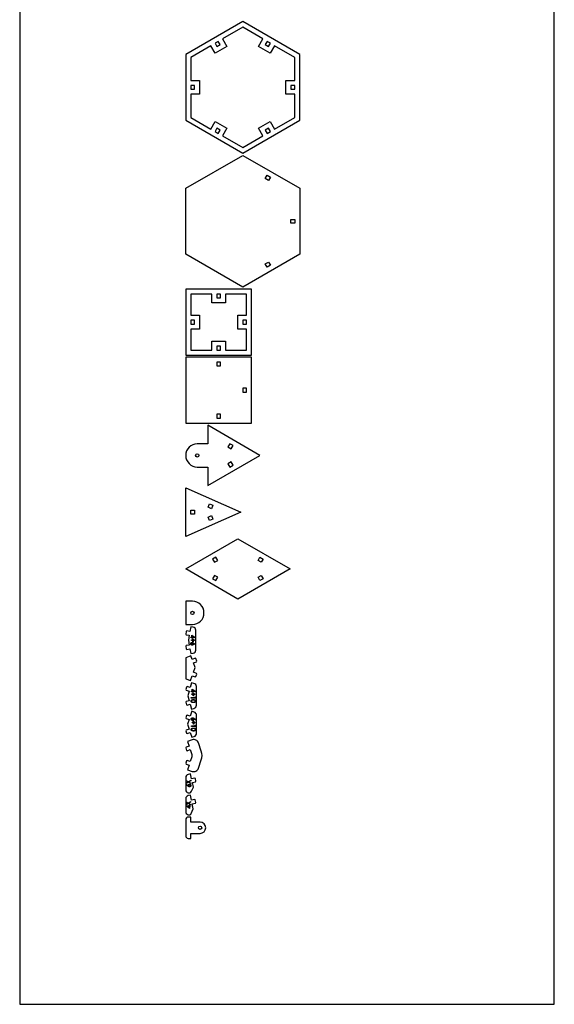
# Model space of a CAD drawing. Units: millimetres. Extents: x 4026 to 15281, y 3865 to 6854.
# Drawn here: x 7218 to 7701, y 4935 to 5825 of the extents above; entities that cross this region are included whole.
import ezdxf

# ---------------------------------------------------------------- set-up
doc = ezdxf.new("R2010")
doc.units = ezdxf.units.MM
doc.header["$LTSCALE"] = 15
doc.header["$MEASUREMENT"] = 0
doc.layers.add('CONST2', color=2, linetype='Continuous')
doc.layers.add('CUT01', color=7, linetype='Continuous')
doc.layers.add('CUT02', color=177, linetype='Continuous', true_color=0x2e3092)

msp = doc.modelspace()

# ---------------------------------------------------------------- linework, layer by layer
at = {"layer": 'CONST2'}
msp.add_lwpolyline([(7700.95, 4934.54), (7700.95, 6751.01), (7217.85, 6751.01), (7217.85, 4934.54)], close=True, dxfattribs=at)
at = {"layer": 'CUT01'}
for points in [[(7419.37, 5703.94), (7470.89, 5733.69), (7470.89, 5793.18), (7419.37, 5822.93), (7367.85, 5793.18), (7367.85, 5733.69)], [(7390.49, 5725.81), (7394.44, 5732.66), (7405.18, 5726.46), (7401.23, 5719.61), (7419.37, 5709.14), (7437.51, 5719.61), (7433.56, 5726.46), (7444.3, 5732.66), (7448.25, 5725.81), (7466.39, 5736.29), (7466.39, 5757.24), (7458.49, 5757.24), (7458.49, 5769.64), (7466.39, 5769.64), (7466.39, 5790.58), (7448.25, 5801.06), (7444.3, 5794.22), (7433.56, 5800.42), (7437.51, 5807.26), (7419.37, 5817.73), (7401.23, 5807.26), (7405.18, 5800.42), (7394.44, 5794.22), (7390.49, 5801.06), (7372.35, 5790.58), (7372.35, 5769.64), (7380.25, 5769.64), (7380.25, 5757.24), (7372.35, 5757.24), (7372.35, 5736.29)], [(7394.39, 5803.31), (7396.09, 5800.36), (7399.03, 5802.06), (7397.33, 5805.01)], [(7441.41, 5805.01), (7439.71, 5802.06), (7442.66, 5800.36), (7444.36, 5803.31)], [(7372.35, 5761.74), (7375.75, 5761.74), (7375.75, 5765.14), (7372.35, 5765.14)], [(7466.39, 5765.14), (7462.99, 5765.14), (7462.99, 5761.74), (7466.39, 5761.74)], [(7397.33, 5721.86), (7399.03, 5724.81), (7396.09, 5726.51), (7394.39, 5723.56)], [(7444.36, 5723.56), (7442.66, 5726.51), (7439.71, 5724.81), (7441.41, 5721.86)], [(7470.89, 5672.2), (7470.89, 5612.71), (7419.37, 5582.96), (7367.85, 5612.71), (7367.85, 5672.2), (7419.37, 5701.94)], [(7442.66, 5679.38), (7439.71, 5681.08), (7441.41, 5684.02), (7444.36, 5682.32)], [(7462.99, 5644.15), (7466.39, 5644.15), (7466.39, 5640.75), (7462.99, 5640.75)], [(7442.66, 5605.52), (7444.36, 5602.58), (7441.41, 5600.88), (7439.71, 5603.82)], [(7427.34, 5521.47), (7427.34, 5580.96), (7367.85, 5580.96), (7367.85, 5521.47)], [(7391.4, 5525.97), (7391.4, 5533.87), (7403.8, 5533.87), (7403.8, 5525.97), (7422.84, 5525.97), (7422.84, 5545.01), (7414.94, 5545.01), (7414.94, 5557.41), (7422.84, 5557.41), (7422.84, 5576.46), (7403.8, 5576.46), (7403.8, 5568.56), (7391.4, 5568.56), (7391.4, 5576.46), (7372.35, 5576.46), (7372.35, 5557.41), (7380.25, 5557.41), (7380.25, 5545.01), (7372.35, 5545.01), (7372.35, 5525.97)], [(7395.9, 5576.46), (7395.9, 5573.06), (7399.3, 5573.06), (7399.3, 5576.46)], [(7372.35, 5549.51), (7375.75, 5549.51), (7375.75, 5552.91), (7372.35, 5552.91)], [(7422.84, 5552.91), (7419.44, 5552.91), (7419.44, 5549.51), (7422.84, 5549.51)], [(7399.3, 5525.97), (7399.3, 5529.37), (7395.9, 5529.37), (7395.9, 5525.97)], [(7367.85, 5519.47), (7367.85, 5459.98), (7427.34, 5459.98), (7427.34, 5519.47)], [(7395.9, 5514.97), (7395.9, 5511.57), (7399.3, 5511.57), (7399.3, 5514.97)], [(7422.84, 5491.42), (7419.44, 5491.42), (7419.44, 5488.02), (7422.84, 5488.02)], [(7399.3, 5464.48), (7399.3, 5467.88), (7395.9, 5467.88), (7395.9, 5464.48)], [(7407.67, 5441.31), (7405.97, 5438.36), (7408.91, 5436.66), (7410.61, 5439.61)], [(7405.97, 5423.1), (7407.67, 5420.16), (7410.61, 5421.86), (7408.91, 5424.8)], [(7367.85, 5357.4), (7367.85, 5401.49), (7417.68, 5379.44)], [(7391.13, 5382.55), (7388.02, 5383.93), (7389.39, 5387.04), (7392.5, 5385.66)], [(7372.35, 5377.74), (7372.35, 5381.14), (7375.75, 5381.14), (7375.75, 5377.74)], [(7392.5, 5373.23), (7389.39, 5371.85), (7388.02, 5374.96), (7391.13, 5376.33)], [(7415.04, 5355.4), (7462.23, 5328.16), (7415.04, 5300.91), (7367.85, 5328.16)], [(7396.87, 5335.79), (7395.17, 5338.73), (7392.22, 5337.03), (7393.92, 5334.09)], [(7437.86, 5337.03), (7436.16, 5334.09), (7433.21, 5335.79), (7434.91, 5338.73)], [(7395.17, 5317.58), (7396.87, 5320.53), (7393.92, 5322.23), (7392.22, 5319.28)], [(7433.21, 5320.53), (7436.16, 5322.23), (7437.86, 5319.28), (7434.91, 5317.58)], [(7373.62, 5246.33), (7372.46, 5249.52), (7367.85, 5247.85), (7367.85, 5228.79), (7372.08, 5227.25), (7373.62, 5231.48), (7376.34, 5230.49), (7376.98, 5230.79), (7377.81, 5233.04), (7377.51, 5233.68), (7374.78, 5234.68), (7376.32, 5238.9), (7374.78, 5243.13), (7377.51, 5244.12), (7377.81, 5244.77), (7376.98, 5247.02), (7376.34, 5247.32)]]:
    msp.add_lwpolyline(points, close=True, dxfattribs=at)
for points in [[(7378.35, 5441.23, 1), (7378.35, 5420.23), (7387.79, 5420.23), (7387.79, 5403.49), (7434.98, 5430.73), (7387.79, 5457.98), (7387.79, 5441.23)], [(7373.89, 5277.91, 1), (7373.89, 5298.91), (7367.85, 5298.91), (7367.85, 5277.91)], [(7374.75, 5251.93, 0.361735), (7376.96, 5254.59), (7376.96, 5272.84, 0.361735), (7374.75, 5275.5), (7372.54, 5275.91), (7371.72, 5271.49), (7368.87, 5272.01), (7368.29, 5271.61), (7367.85, 5269.25), (7368.25, 5268.67), (7371.1, 5268.14), (7370.29, 5263.72), (7371.1, 5259.29), (7368.25, 5258.77), (7367.85, 5258.18), (7368.29, 5255.82), (7368.87, 5255.42), (7371.72, 5255.95), (7372.54, 5251.52)], [(7375.31, 5202.01, 0.335281), (7377.47, 5204.88), (7377.47, 5221.77, 0.335281), (7375.31, 5224.64), (7373.14, 5225.25), (7371.91, 5220.92), (7369.12, 5221.72), (7368.51, 5221.37), (7367.85, 5219.06), (7368.2, 5218.45), (7370.99, 5217.65), (7369.76, 5213.32), (7370.99, 5209), (7368.2, 5208.2), (7367.85, 5207.59), (7368.51, 5205.28), (7369.12, 5204.93), (7371.91, 5205.72), (7373.14, 5201.4)], [(7375.57, 5176.62, 0.321601), (7377.71, 5179.6), (7377.71, 5195.7, 0.321601), (7375.57, 5198.68), (7373.44, 5199.4), (7372, 5195.13), (7369.25, 5196.06), (7368.62, 5195.75), (7367.85, 5193.48), (7368.16, 5192.84), (7370.91, 5191.91), (7369.47, 5187.65), (7370.91, 5183.39), (7368.16, 5182.46), (7367.85, 5181.82), (7368.62, 5179.55), (7369.25, 5179.24), (7372, 5180.17), (7373.44, 5175.9)], [(7379.43, 5170.85, 0.414214), (7373.73, 5173.67), (7369.46, 5172.22), (7370.91, 5167.96), (7368.16, 5167.03), (7367.85, 5166.39), (7368.62, 5164.12), (7369.26, 5163.81), (7372, 5164.74), (7373.45, 5160.48), (7373.45, 5158.29), (7372, 5154.03), (7369.26, 5154.96), (7368.62, 5154.65), (7367.85, 5152.38), (7368.16, 5151.74), (7370.91, 5150.81), (7369.46, 5146.55), (7373.73, 5145.1, 0.414214), (7379.43, 5147.92), (7381.97, 5155.4, 0.165056), (7381.97, 5163.37)], [(7370.05, 5142.4, 0.354505), (7367.85, 5139.68), (7367.85, 5128.31, 0.799318), (7373.1, 5127.13), (7374.82, 5130.73), (7373.89, 5135.13), (7376.72, 5135.73), (7377.11, 5136.33), (7376.61, 5138.67), (7376.02, 5139.06), (7373.18, 5138.46), (7372.25, 5142.86)], [(7372.35, 5084.54), (7372.35, 5089.04), (7380.85, 5089.04, 1), (7380.85, 5099.24), (7372.35, 5099.24), (7372.35, 5103.74), (7370.1, 5103.74, 0.414214), (7367.85, 5101.49), (7367.85, 5086.79, 0.414214), (7370.1, 5084.54)]]:
    msp.add_lwpolyline(points, format="xyb", close=True, dxfattribs=at)
msp.add_lwpolyline([(7370.06, 5123.15, 0.362322), (7367.85, 5120.5), (7367.85, 5108.96, 0.308674), (7369.95, 5105.89, 0.414214), (7372.86, 5107.17), (7374.5, 5111.36), (7373.7, 5115.78), (7376.79, 5116.35), (7376.95, 5116.88), (7376.52, 5119.25), (7376.18, 5119.69), (7373.09, 5119.13), (7372.28, 5123.55), (7370.06, 5123.15)], format="xyb", dxfattribs=at)
for centre in [(7378.35, 5430.73), (7373.89, 5288.41), (7380.85, 5094.14)]:
    msp.add_circle(centre, 1.5, dxfattribs=at)
at = {"layer": 'CUT02'}
for points in [[(7373.39, 5266.39), (7373.39, 5268.29), (7376.55, 5266.08), (7376.55, 5266), (7373.77, 5266), (7373.77, 5265.51), (7373.39, 5265.51), (7373.39, 5266), (7372.47, 5266), (7372.47, 5266.39)], [(7374.27, 5265.05), (7374.64, 5265.05), (7374.64, 5263.87), (7375.82, 5263.87), (7375.82, 5263.5), (7374.64, 5263.49), (7374.64, 5262.31), (7374.27, 5262.31), (7374.27, 5263.49), (7373.1, 5263.49), (7373.1, 5263.87), (7374.27, 5263.87)], [(7373.77, 5267.56), (7373.77, 5266.39), (7375.43, 5266.39)], [(7373.73, 5219.49), (7376.87, 5217.28), (7376.87, 5217.2), (7374.11, 5217.21), (7374.11, 5216.73), (7373.73, 5216.73), (7373.73, 5217.21), (7372.81, 5217.21), (7372.81, 5217.6), (7373.73, 5217.6)], [(7374.98, 5216.24), (7374.98, 5215.07), (7376.14, 5215.07), (7376.14, 5214.7), (7374.98, 5214.7), (7374.97, 5213.52), (7374.61, 5213.52), (7374.61, 5214.7), (7373.44, 5214.7), (7373.44, 5215.07), (7374.61, 5215.07), (7374.61, 5216.24)], [(7374.11, 5218.77), (7374.11, 5217.6), (7375.76, 5217.6)], [(7376.38, 5212.44), (7376.77, 5212.2), (7376.77, 5211.42), (7372.81, 5211.43), (7372.81, 5211.82), (7376.38, 5211.81)], [(7374.75, 5190.57), (7375.12, 5190.57), (7375.12, 5189.39), (7376.3, 5189.39), (7376.3, 5189.02), (7375.13, 5189.02), (7375.13, 5187.83), (7374.76, 5187.83), (7374.75, 5189.02), (7373.58, 5189.02), (7373.58, 5189.39), (7374.75, 5189.39)], [(7376.54, 5186.14), (7376.54, 5186.76), (7376.93, 5186.52), (7376.93, 5185.74), (7372.95, 5185.74), (7372.95, 5186.14)], [(7372.39, 5134.03), (7370.35, 5135.29), (7368.43, 5134.11), (7368.43, 5134.58), (7369.97, 5135.53), (7368.43, 5136.48), (7368.43, 5136.94), (7370.35, 5135.76), (7372.39, 5137.02), (7372.39, 5136.55), (7370.73, 5135.53), (7372.39, 5134.49)], [(7371.41, 5111.64), (7368.25, 5113.87), (7368.25, 5113.95), (7371.03, 5113.95), (7371.03, 5114.43), (7371.41, 5114.43), (7371.41, 5113.95), (7372.34, 5113.95), (7372.34, 5113.55), (7371.41, 5113.55)], [(7370.28, 5116.04), (7368.35, 5114.85), (7368.35, 5115.32), (7369.91, 5116.27), (7368.35, 5117.24), (7368.35, 5117.7), (7370.28, 5116.51), (7372.34, 5117.78), (7372.34, 5117.31), (7370.67, 5116.27), (7372.34, 5115.23), (7372.34, 5114.76)], [(7371.03, 5112.37), (7371.03, 5113.55), (7369.37, 5113.55)]]:
    msp.add_lwpolyline(points, close=True, dxfattribs=at)
for points in [[(7374.74, 5261.2), (7376.55, 5259.99), (7376.33, 5259.67), (7374.7, 5260.74)], [(7375.23, 5193.13), (7377.03, 5191.93), (7376.82, 5191.6), (7375.19, 5192.67)], [(7370.12, 5131.59), (7368.33, 5132.79), (7368.54, 5133.11), (7370.16, 5132.04)]]:
    msp.add_lwpolyline(points, dxfattribs=at)
for points, knots in [([(7372.37, 5260.45), (7372.37, 5260.5), (7372.37, 5260.6), (7372.4, 5260.76), (7372.45, 5260.91), (7372.52, 5261.05), (7372.61, 5261.19), (7372.71, 5261.3), (7372.83, 5261.41), (7372.97, 5261.5), (7373.11, 5261.56), (7373.27, 5261.61), (7373.42, 5261.65), (7373.53, 5261.65), (7373.58, 5261.65)], [0, 0, 0, 0, 0.084267, 0.166654, 0.24881, 0.331984, 0.414892, 0.496781, 0.579279, 0.663615, 0.748531, 0.832019, 0.915075, 1, 1, 1, 1]), ([(7373.59, 5259.2), (7373.54, 5259.2), (7373.43, 5259.21), (7373.27, 5259.24), (7373.11, 5259.29), (7372.97, 5259.36), (7372.84, 5259.45), (7372.72, 5259.55), (7372.62, 5259.67), (7372.53, 5259.81), (7372.46, 5259.96), (7372.41, 5260.12), (7372.37, 5260.28), (7372.37, 5260.39), (7372.37, 5260.45)], [0, 0, 0, 0, 0.086107, 0.169299, 0.251326, 0.332773, 0.41395, 0.495068, 0.576889, 0.661288, 0.746396, 0.830309, 0.914391, 1, 1, 1, 1]), ([(7373.59, 5261.26), (7373.56, 5261.26), (7373.51, 5261.26), (7373.42, 5261.25), (7373.34, 5261.23), (7373.27, 5261.2), (7373.2, 5261.17), (7373.13, 5261.13), (7373.06, 5261.08), (7373, 5261.02), (7372.94, 5260.96), (7372.89, 5260.89), (7372.85, 5260.82), (7372.81, 5260.75), (7372.79, 5260.67), (7372.77, 5260.6), (7372.76, 5260.51), (7372.75, 5260.46), (7372.75, 5260.43)], [0, 0, 0, 0, 0.064662, 0.127419, 0.188803, 0.249623, 0.311103, 0.372653, 0.435422, 0.50033, 0.564952, 0.627984, 0.68944, 0.749994, 0.810677, 0.872323, 0.935057, 1, 1, 1, 1]), ([(7373.58, 5261.65), (7373.63, 5261.65), (7373.71, 5261.65), (7373.84, 5261.63), (7373.97, 5261.6), (7374.1, 5261.55), (7374.25, 5261.49), (7374.4, 5261.41), (7374.57, 5261.32), (7374.68, 5261.24), (7374.74, 5261.2)], [0, 0, 0, 0, 0.097816, 0.199006, 0.304084, 0.414573, 0.53579, 0.673858, 0.8283, 1, 1, 1, 1]), ([(7374.43, 5260.43), (7374.43, 5260.46), (7374.43, 5260.51), (7374.41, 5260.6), (7374.4, 5260.68), (7374.37, 5260.75), (7374.33, 5260.82), (7374.29, 5260.89), (7374.24, 5260.96), (7374.18, 5261.02), (7374.12, 5261.08), (7374.06, 5261.13), (7373.99, 5261.17), (7373.91, 5261.21), (7373.84, 5261.23), (7373.76, 5261.25), (7373.67, 5261.26), (7373.62, 5261.26), (7373.59, 5261.26)], [0, 0, 0, 0, 0.06458, 0.127258, 0.188564, 0.249307, 0.310477, 0.371948, 0.434523, 0.499349, 0.56389, 0.626842, 0.68822, 0.74928, 0.810121, 0.871981, 0.935139, 1, 1, 1, 1]), ([(7374.7, 5260.74), (7374.72, 5260.71), (7374.74, 5260.64), (7374.76, 5260.53), (7374.77, 5260.43), (7374.78, 5260.37), (7374.78, 5260.34)], [0, 0, 0, 0, 0.267835, 0.523714, 0.767087, 1, 1, 1, 1]), ([(7372.75, 5260.43), (7372.75, 5260.4), (7372.76, 5260.34), (7372.77, 5260.26), (7372.79, 5260.18), (7372.81, 5260.11), (7372.85, 5260.04), (7372.89, 5259.97), (7372.94, 5259.9), (7373, 5259.84), (7373.06, 5259.78), (7373.13, 5259.73), (7373.2, 5259.69), (7373.27, 5259.65), (7373.35, 5259.63), (7373.42, 5259.61), (7373.51, 5259.6), (7373.56, 5259.59), (7373.59, 5259.59)], [0, 0, 0, 0, 0.064637, 0.127371, 0.188731, 0.250066, 0.310726, 0.372424, 0.435054, 0.499938, 0.564535, 0.627543, 0.688975, 0.75009, 0.810749, 0.872372, 0.935082, 1, 1, 1, 1]), ([(7373.59, 5259.59), (7373.62, 5259.59), (7373.68, 5259.6), (7373.76, 5259.61), (7373.84, 5259.63), (7373.91, 5259.65), (7373.99, 5259.69), (7374.06, 5259.73), (7374.12, 5259.78), (7374.18, 5259.84), (7374.24, 5259.9), (7374.29, 5259.97), (7374.33, 5260.04), (7374.37, 5260.11), (7374.4, 5260.18), (7374.42, 5260.26), (7374.43, 5260.35), (7374.43, 5260.4), (7374.43, 5260.43)], [0, 0, 0, 0, 0.064958, 0.128052, 0.189809, 0.250791, 0.311909, 0.373501, 0.436023, 0.500796, 0.565282, 0.628182, 0.689509, 0.750519, 0.811074, 0.872591, 0.935193, 1, 1, 1, 1]), ([(7374.78, 5260.34), (7374.78, 5260.3), (7374.77, 5260.22), (7374.76, 5260.11), (7374.73, 5260), (7374.69, 5259.9), (7374.65, 5259.8), (7374.59, 5259.7), (7374.52, 5259.62), (7374.44, 5259.53), (7374.35, 5259.45), (7374.26, 5259.39), (7374.16, 5259.33), (7374.05, 5259.28), (7373.95, 5259.25), (7373.83, 5259.22), (7373.71, 5259.21), (7373.63, 5259.2), (7373.59, 5259.2)], [0, 0, 0, 0, 0.063608, 0.1252, 0.185866, 0.245519, 0.305379, 0.365986, 0.427583, 0.491669, 0.555689, 0.618524, 0.680284, 0.742001, 0.804277, 0.86759, 0.93266, 1, 1, 1, 1]), ([(7372.71, 5208.64), (7372.71, 5208.67), (7372.72, 5208.73), (7372.73, 5208.83), (7372.74, 5208.92), (7372.77, 5209), (7372.8, 5209.09), (7372.84, 5209.17), (7372.88, 5209.25), (7372.93, 5209.33), (7372.99, 5209.4), (7373.05, 5209.47), (7373.13, 5209.53), (7373.2, 5209.6), (7373.29, 5209.65), (7373.38, 5209.71), (7373.48, 5209.76), (7373.58, 5209.8), (7373.7, 5209.84), (7373.82, 5209.87), (7373.96, 5209.9), (7374.1, 5209.93), (7374.26, 5209.95), (7374.43, 5209.96), (7374.61, 5209.97), (7374.73, 5209.97), (7374.79, 5209.97)], [0, 0, 0, 0, 0.033911, 0.067053, 0.099804, 0.132135, 0.164533, 0.196884, 0.229762, 0.262961, 0.296838, 0.331206, 0.366073, 0.401943, 0.438717, 0.476839, 0.516198, 0.55729, 0.600632, 0.64713, 0.696947, 0.750097, 0.807224, 0.867629, 0.931703, 1, 1, 1, 1]), ([(7374.79, 5207.27), (7374.73, 5207.27), (7374.61, 5207.27), (7374.44, 5207.28), (7374.28, 5207.29), (7374.12, 5207.31), (7373.98, 5207.34), (7373.84, 5207.37), (7373.72, 5207.4), (7373.6, 5207.45), (7373.5, 5207.49), (7373.4, 5207.54), (7373.3, 5207.6), (7373.22, 5207.66), (7373.14, 5207.72), (7373.06, 5207.79), (7373, 5207.86), (7372.94, 5207.94), (7372.88, 5208.02), (7372.84, 5208.1), (7372.8, 5208.19), (7372.77, 5208.27), (7372.74, 5208.36), (7372.73, 5208.45), (7372.72, 5208.55), (7372.71, 5208.61), (7372.71, 5208.64)], [0, 0, 0, 0, 0.064832, 0.12657, 0.185075, 0.240251, 0.292397, 0.341649, 0.387946, 0.431862, 0.473738, 0.514019, 0.552853, 0.590316, 0.627122, 0.662681, 0.697845, 0.732558, 0.766751, 0.80034, 0.833477, 0.866419, 0.899391, 0.932233, 0.965785, 1, 1, 1, 1]), ([(7374.78, 5209.59), (7374.73, 5209.59), (7374.62, 5209.59), (7374.47, 5209.59), (7374.33, 5209.58), (7374.2, 5209.57), (7374.08, 5209.55), (7373.96, 5209.53), (7373.86, 5209.51), (7373.77, 5209.48), (7373.69, 5209.45), (7373.61, 5209.41), (7373.54, 5209.37), (7373.47, 5209.33), (7373.41, 5209.28), (7373.35, 5209.23), (7373.29, 5209.18), (7373.23, 5209.11), (7373.17, 5209.01), (7373.11, 5208.88), (7373.08, 5208.76), (7373.07, 5208.67), (7373.07, 5208.63)], [0, 0, 0, 0, 0.074108, 0.143301, 0.207634, 0.268175, 0.323998, 0.375209, 0.422424, 0.465794, 0.50642, 0.545263, 0.58286, 0.619112, 0.654486, 0.6892, 0.723136, 0.75657, 0.82094, 0.882147, 0.941096, 1, 1, 1, 1]), ([(7373.07, 5208.63), (7373.07, 5208.58), (7373.08, 5208.5), (7373.11, 5208.37), (7373.17, 5208.25), (7373.23, 5208.15), (7373.29, 5208.08), (7373.34, 5208.03), (7373.4, 5207.98), (7373.46, 5207.93), (7373.53, 5207.89), (7373.6, 5207.85), (7373.68, 5207.82), (7373.74, 5207.8), (7373.76, 5207.79)], [0, 0, 0, 0, 0.111263, 0.222645, 0.336275, 0.456199, 0.518201, 0.580655, 0.644894, 0.71059, 0.779185, 0.849631, 0.922921, 1, 1, 1, 1]), ([(7373.76, 5207.79), (7373.8, 5207.78), (7373.87, 5207.75), (7373.99, 5207.72), (7374.11, 5207.7), (7374.23, 5207.68), (7374.36, 5207.66), (7374.5, 5207.65), (7374.64, 5207.64), (7374.73, 5207.64), (7374.78, 5207.64)], [0, 0, 0, 0, 0.110241, 0.224046, 0.341727, 0.464127, 0.590897, 0.722304, 0.858429, 1, 1, 1, 1]), ([(7376.49, 5208.63), (7376.49, 5208.67), (7376.49, 5208.76), (7376.45, 5208.88), (7376.39, 5209.01), (7376.32, 5209.12), (7376.22, 5209.23), (7376.1, 5209.33), (7375.96, 5209.41), (7375.82, 5209.47), (7375.7, 5209.5), (7375.6, 5209.53), (7375.49, 5209.55), (7375.37, 5209.57), (7375.24, 5209.58), (7375.09, 5209.59), (7374.94, 5209.59), (7374.84, 5209.59), (7374.78, 5209.59)], [0, 0, 0, 0, 0.059297, 0.118685, 0.179481, 0.243425, 0.310083, 0.379781, 0.453283, 0.532714, 0.57604, 0.623483, 0.675096, 0.731052, 0.791447, 0.856355, 0.925893, 1, 1, 1, 1]), ([(7374.78, 5207.64), (7374.83, 5207.64), (7374.92, 5207.64), (7375.06, 5207.65), (7375.2, 5207.66), (7375.32, 5207.67), (7375.44, 5207.69), (7375.55, 5207.71), (7375.66, 5207.74), (7375.76, 5207.77), (7375.85, 5207.8), (7375.94, 5207.84), (7376.01, 5207.88), (7376.09, 5207.92), (7376.15, 5207.97), (7376.21, 5208.02), (7376.27, 5208.08), (7376.33, 5208.15), (7376.4, 5208.25), (7376.45, 5208.37), (7376.49, 5208.5), (7376.49, 5208.58), (7376.49, 5208.63)], [0, 0, 0, 0, 0.066318, 0.12985, 0.190165, 0.247716, 0.302536, 0.354584, 0.403965, 0.450803, 0.495594, 0.53797, 0.578626, 0.617497, 0.654343, 0.690135, 0.724386, 0.758095, 0.822476, 0.883199, 0.941873, 1, 1, 1, 1]), ([(7374.79, 5209.97), (7374.85, 5209.97), (7374.98, 5209.97), (7375.16, 5209.96), (7375.32, 5209.95), (7375.48, 5209.93), (7375.63, 5209.9), (7375.76, 5209.87), (7375.89, 5209.84), (7376, 5209.8), (7376.1, 5209.76), (7376.2, 5209.71), (7376.29, 5209.66), (7376.38, 5209.6), (7376.45, 5209.54), (7376.53, 5209.47), (7376.59, 5209.4), (7376.65, 5209.33), (7376.7, 5209.25), (7376.75, 5209.17), (7376.78, 5209.09), (7376.82, 5209), (7376.84, 5208.91), (7376.86, 5208.82), (7376.87, 5208.73), (7376.87, 5208.67), (7376.87, 5208.64)], [0, 0, 0, 0, 0.068556, 0.132999, 0.193764, 0.250747, 0.30384, 0.353576, 0.399667, 0.442753, 0.483263, 0.52239, 0.560306, 0.596922, 0.632504, 0.667448, 0.701983, 0.736067, 0.769607, 0.802808, 0.835318, 0.867843, 0.900391, 0.933066, 0.966196, 1, 1, 1, 1]), ([(7376.87, 5208.64), (7376.87, 5208.61), (7376.87, 5208.54), (7376.86, 5208.45), (7376.84, 5208.36), (7376.81, 5208.27), (7376.78, 5208.19), (7376.74, 5208.1), (7376.7, 5208.02), (7376.65, 5207.94), (7376.59, 5207.86), (7376.52, 5207.79), (7376.45, 5207.73), (7376.37, 5207.66), (7376.28, 5207.6), (7376.19, 5207.55), (7376.09, 5207.49), (7375.98, 5207.45), (7375.86, 5207.4), (7375.74, 5207.37), (7375.6, 5207.34), (7375.46, 5207.31), (7375.3, 5207.29), (7375.14, 5207.28), (7374.97, 5207.27), (7374.85, 5207.27), (7374.79, 5207.27)], [0, 0, 0, 0, 0.034248, 0.067513, 0.100389, 0.1333, 0.165977, 0.198943, 0.232299, 0.266121, 0.300615, 0.335305, 0.371046, 0.407469, 0.445049, 0.483955, 0.52439, 0.566459, 0.610445, 0.657248, 0.70667, 0.759104, 0.814429, 0.872984, 0.934919, 1, 1, 1, 1]), ([(7372.85, 5192.38), (7372.85, 5192.43), (7372.86, 5192.54), (7372.89, 5192.69), (7372.94, 5192.84), (7373.01, 5192.99), (7373.09, 5193.12), (7373.2, 5193.24), (7373.32, 5193.34), (7373.45, 5193.43), (7373.6, 5193.5), (7373.75, 5193.55), (7373.91, 5193.58), (7374.01, 5193.58), (7374.07, 5193.59)], [0, 0, 0, 0, 0.084196, 0.167004, 0.24901, 0.332383, 0.415569, 0.497305, 0.579724, 0.663962, 0.748492, 0.832227, 0.9152, 1, 1, 1, 1]), ([(7374.08, 5191.13), (7374.02, 5191.14), (7373.91, 5191.14), (7373.75, 5191.17), (7373.6, 5191.22), (7373.45, 5191.29), (7373.32, 5191.38), (7373.2, 5191.48), (7373.1, 5191.61), (7373.01, 5191.75), (7372.94, 5191.89), (7372.89, 5192.05), (7372.86, 5192.21), (7372.85, 5192.32), (7372.85, 5192.38)], [0, 0, 0, 0, 0.086284, 0.169517, 0.251547, 0.333035, 0.41422, 0.494936, 0.576844, 0.661497, 0.746438, 0.830384, 0.914347, 1, 1, 1, 1]), ([(7374.07, 5193.2), (7374.04, 5193.2), (7373.99, 5193.2), (7373.91, 5193.18), (7373.83, 5193.16), (7373.75, 5193.14), (7373.68, 5193.1), (7373.61, 5193.06), (7373.54, 5193.01), (7373.48, 5192.95), (7373.42, 5192.89), (7373.37, 5192.82), (7373.33, 5192.76), (7373.3, 5192.68), (7373.27, 5192.61), (7373.25, 5192.53), (7373.24, 5192.45), (7373.24, 5192.39), (7373.24, 5192.36)], [0, 0, 0, 0, 0.064414, 0.127853, 0.189402, 0.249903, 0.311077, 0.372552, 0.435023, 0.499928, 0.564822, 0.627551, 0.68892, 0.7502, 0.811141, 0.872373, 0.935129, 1, 1, 1, 1]), ([(7373.24, 5192.36), (7373.24, 5192.33), (7373.24, 5192.28), (7373.25, 5192.2), (7373.27, 5192.12), (7373.3, 5192.04), (7373.33, 5191.97), (7373.37, 5191.9), (7373.42, 5191.83), (7373.48, 5191.77), (7373.54, 5191.71), (7373.61, 5191.66), (7373.68, 5191.62), (7373.75, 5191.59), (7373.83, 5191.56), (7373.91, 5191.54), (7373.99, 5191.53), (7374.05, 5191.53), (7374.07, 5191.53)], [0, 0, 0, 0, 0.064432, 0.127722, 0.188722, 0.250062, 0.310411, 0.372375, 0.434864, 0.499787, 0.564699, 0.627446, 0.688832, 0.75013, 0.811088, 0.872337, 0.935111, 1, 1, 1, 1]), ([(7374.07, 5193.59), (7374.11, 5193.58), (7374.19, 5193.58), (7374.32, 5193.56), (7374.45, 5193.53), (7374.58, 5193.49), (7374.73, 5193.43), (7374.88, 5193.35), (7375.05, 5193.25), (7375.17, 5193.17), (7375.23, 5193.13)], [0, 0, 0, 0, 0.097984, 0.198794, 0.304527, 0.414709, 0.536045, 0.673985, 0.828101, 1, 1, 1, 1]), ([(7374.91, 5192.36), (7374.91, 5192.39), (7374.91, 5192.45), (7374.9, 5192.53), (7374.88, 5192.61), (7374.85, 5192.68), (7374.82, 5192.76), (7374.77, 5192.83), (7374.72, 5192.89), (7374.67, 5192.95), (7374.6, 5193.01), (7374.54, 5193.06), (7374.47, 5193.1), (7374.4, 5193.14), (7374.32, 5193.16), (7374.24, 5193.18), (7374.16, 5193.2), (7374.1, 5193.2), (7374.07, 5193.2)], [0, 0, 0, 0, 0.064316, 0.127659, 0.189115, 0.249524, 0.310605, 0.371986, 0.434792, 0.499599, 0.563892, 0.626526, 0.688115, 0.749303, 0.810151, 0.871958, 0.935228, 1, 1, 1, 1]), ([(7374.07, 5191.53), (7374.1, 5191.53), (7374.16, 5191.53), (7374.24, 5191.54), (7374.32, 5191.56), (7374.4, 5191.59), (7374.47, 5191.62), (7374.54, 5191.66), (7374.61, 5191.71), (7374.67, 5191.77), (7374.72, 5191.83), (7374.78, 5191.9), (7374.82, 5191.97), (7374.85, 5192.04), (7374.88, 5192.12), (7374.9, 5192.2), (7374.91, 5192.28), (7374.91, 5192.33), (7374.91, 5192.36)], [0, 0, 0, 0, 0.064949, 0.128158, 0.189646, 0.250627, 0.31174, 0.373154, 0.435992, 0.500833, 0.56516, 0.628125, 0.689746, 0.750385, 0.811265, 0.8725, 0.935194, 1, 1, 1, 1]), ([(7375.26, 5192.27), (7375.26, 5192.23), (7375.26, 5192.15), (7375.24, 5192.04), (7375.22, 5191.93), (7375.18, 5191.83), (7375.13, 5191.73), (7375.07, 5191.64), (7375, 5191.55), (7374.92, 5191.46), (7374.83, 5191.39), (7374.74, 5191.32), (7374.64, 5191.26), (7374.54, 5191.21), (7374.43, 5191.18), (7374.32, 5191.15), (7374.2, 5191.14), (7374.12, 5191.13), (7374.08, 5191.13)], [0, 0, 0, 0, 0.063407, 0.125242, 0.185682, 0.245378, 0.305427, 0.365895, 0.427799, 0.491575, 0.555647, 0.618616, 0.680465, 0.742152, 0.804323, 0.86761, 0.93273, 1, 1, 1, 1]), ([(7375.19, 5192.67), (7375.2, 5192.64), (7375.22, 5192.57), (7375.24, 5192.47), (7375.26, 5192.37), (7375.26, 5192.3), (7375.26, 5192.27)], [0, 0, 0, 0, 0.26956, 0.525588, 0.768251, 1, 1, 1, 1]), ([(7372.85, 5182.96), (7372.85, 5182.99), (7372.85, 5183.05), (7372.86, 5183.14), (7372.88, 5183.23), (7372.9, 5183.32), (7372.93, 5183.41), (7372.97, 5183.49), (7373.02, 5183.57), (7373.07, 5183.65), (7373.13, 5183.72), (7373.19, 5183.79), (7373.26, 5183.86), (7373.34, 5183.92), (7373.43, 5183.98), (7373.52, 5184.03), (7373.62, 5184.08), (7373.72, 5184.13), (7373.84, 5184.17), (7373.96, 5184.2), (7374.1, 5184.23), (7374.25, 5184.25), (7374.4, 5184.27), (7374.57, 5184.29), (7374.75, 5184.29), (7374.87, 5184.3), (7374.94, 5184.3)], [0, 0, 0, 0, 0.033798, 0.066857, 0.099662, 0.131849, 0.164143, 0.19687, 0.22953, 0.26295, 0.296811, 0.331019, 0.365937, 0.401709, 0.438534, 0.476642, 0.516099, 0.557103, 0.600415, 0.646866, 0.69678, 0.750042, 0.806779, 0.867372, 0.931681, 1, 1, 1, 1]), ([(7374.94, 5181.58), (7374.88, 5181.58), (7374.76, 5181.58), (7374.59, 5181.59), (7374.42, 5181.6), (7374.27, 5181.62), (7374.12, 5181.65), (7373.99, 5181.68), (7373.86, 5181.71), (7373.75, 5181.76), (7373.64, 5181.8), (7373.54, 5181.86), (7373.44, 5181.91), (7373.36, 5181.97), (7373.28, 5182.04), (7373.2, 5182.1), (7373.14, 5182.18), (7373.08, 5182.25), (7373.02, 5182.33), (7372.98, 5182.42), (7372.94, 5182.5), (7372.91, 5182.59), (7372.88, 5182.68), (7372.86, 5182.77), (7372.85, 5182.86), (7372.85, 5182.93), (7372.85, 5182.96)], [0, 0, 0, 0, 0.064941, 0.126775, 0.185034, 0.24036, 0.292574, 0.341809, 0.388229, 0.431967, 0.473762, 0.513894, 0.552875, 0.590496, 0.626932, 0.662769, 0.698004, 0.732689, 0.766839, 0.800432, 0.833502, 0.866414, 0.899365, 0.932553, 0.965821, 1, 1, 1, 1]), ([(7374.93, 5183.92), (7374.88, 5183.92), (7374.77, 5183.92), (7374.62, 5183.91), (7374.47, 5183.9), (7374.34, 5183.89), (7374.22, 5183.87), (7374.11, 5183.85), (7374.01, 5183.83), (7373.91, 5183.8), (7373.83, 5183.77), (7373.75, 5183.73), (7373.68, 5183.69), (7373.61, 5183.65), (7373.55, 5183.6), (7373.49, 5183.55), (7373.44, 5183.5), (7373.37, 5183.43), (7373.31, 5183.33), (7373.25, 5183.2), (7373.22, 5183.08), (7373.21, 5182.99), (7373.21, 5182.95)], [0, 0, 0, 0, 0.074044, 0.143314, 0.208093, 0.268156, 0.323936, 0.375532, 0.422935, 0.466239, 0.506809, 0.545742, 0.583381, 0.619406, 0.65479, 0.689478, 0.7232, 0.756598, 0.82115, 0.882411, 0.941191, 1, 1, 1, 1]), ([(7373.21, 5182.95), (7373.21, 5182.9), (7373.22, 5182.81), (7373.25, 5182.69), (7373.31, 5182.56), (7373.37, 5182.47), (7373.43, 5182.39), (7373.48, 5182.34), (7373.54, 5182.29), (7373.6, 5182.25), (7373.67, 5182.2), (7373.75, 5182.17), (7373.82, 5182.13), (7373.88, 5182.11), (7373.91, 5182.1)], [0, 0, 0, 0, 0.111422, 0.222987, 0.336006, 0.455212, 0.51714, 0.580023, 0.644291, 0.710025, 0.77859, 0.849071, 0.92305, 1, 1, 1, 1]), ([(7373.91, 5182.1), (7373.94, 5182.09), (7374.02, 5182.07), (7374.13, 5182.03), (7374.25, 5182.01), (7374.38, 5181.99), (7374.51, 5181.97), (7374.64, 5181.96), (7374.79, 5181.95), (7374.88, 5181.95), (7374.93, 5181.95)], [0, 0, 0, 0, 0.110368, 0.223882, 0.342249, 0.464231, 0.590802, 0.722167, 0.858537, 1, 1, 1, 1]), ([(7376.65, 5182.95), (7376.65, 5182.99), (7376.64, 5183.08), (7376.61, 5183.21), (7376.55, 5183.33), (7376.49, 5183.43), (7376.43, 5183.5), (7376.37, 5183.55), (7376.32, 5183.6), (7376.25, 5183.65), (7376.19, 5183.69), (7376.11, 5183.73), (7376.03, 5183.77), (7375.95, 5183.8), (7375.86, 5183.83), (7375.76, 5183.85), (7375.64, 5183.87), (7375.52, 5183.89), (7375.39, 5183.9), (7375.24, 5183.91), (7375.09, 5183.92), (7374.99, 5183.92), (7374.93, 5183.92)], [0, 0, 0, 0, 0.059471, 0.118468, 0.179433, 0.24343, 0.276799, 0.310163, 0.344763, 0.379811, 0.416005, 0.453524, 0.492427, 0.533063, 0.576463, 0.623479, 0.675018, 0.730863, 0.791461, 0.856181, 0.925785, 1, 1, 1, 1]), ([(7374.93, 5181.95), (7374.98, 5181.95), (7375.08, 5181.95), (7375.22, 5181.96), (7375.35, 5181.97), (7375.47, 5181.99), (7375.59, 5182), (7375.71, 5182.03), (7375.81, 5182.05), (7375.91, 5182.09), (7376.01, 5182.12), (7376.09, 5182.16), (7376.17, 5182.2), (7376.24, 5182.24), (7376.31, 5182.29), (7376.37, 5182.34), (7376.43, 5182.39), (7376.49, 5182.47), (7376.55, 5182.57), (7376.61, 5182.69), (7376.64, 5182.82), (7376.65, 5182.9), (7376.65, 5182.95)], [0, 0, 0, 0, 0.066471, 0.129901, 0.190129, 0.247874, 0.302416, 0.354758, 0.404091, 0.451167, 0.495831, 0.538343, 0.578929, 0.617642, 0.654875, 0.690591, 0.72478, 0.758519, 0.822805, 0.882979, 0.941859, 1, 1, 1, 1]), ([(7374.94, 5184.3), (7375, 5184.3), (7375.13, 5184.29), (7375.31, 5184.29), (7375.48, 5184.27), (7375.63, 5184.25), (7375.78, 5184.23), (7375.92, 5184.2), (7376.04, 5184.17), (7376.15, 5184.13), (7376.26, 5184.08), (7376.36, 5184.04), (7376.45, 5183.98), (7376.53, 5183.93), (7376.61, 5183.86), (7376.68, 5183.8), (7376.75, 5183.73), (7376.81, 5183.65), (7376.86, 5183.57), (7376.91, 5183.49), (7376.94, 5183.41), (7376.98, 5183.32), (7377, 5183.24), (7377.02, 5183.15), (7377.03, 5183.05), (7377.03, 5182.99), (7377.03, 5182.96)], [0, 0, 0, 0, 0.068586, 0.133179, 0.193856, 0.250714, 0.30384, 0.353342, 0.399672, 0.442465, 0.483207, 0.522338, 0.560192, 0.596916, 0.632565, 0.66761, 0.702093, 0.736001, 0.769762, 0.802779, 0.835434, 0.868063, 0.900484, 0.932989, 0.966205, 1, 1, 1, 1]), ([(7377.03, 5182.96), (7377.03, 5182.93), (7377.03, 5182.87), (7377.02, 5182.77), (7377, 5182.68), (7376.98, 5182.59), (7376.94, 5182.5), (7376.91, 5182.42), (7376.86, 5182.34), (7376.81, 5182.26), (7376.75, 5182.18), (7376.68, 5182.11), (7376.61, 5182.04), (7376.53, 5181.98), (7376.44, 5181.92), (7376.35, 5181.86), (7376.24, 5181.81), (7376.14, 5181.76), (7376.02, 5181.72), (7375.89, 5181.68), (7375.76, 5181.65), (7375.61, 5181.62), (7375.46, 5181.6), (7375.29, 5181.59), (7375.12, 5181.58), (7375, 5181.58), (7374.94, 5181.58)], [0, 0, 0, 0, 0.034094, 0.067457, 0.10027, 0.133047, 0.165699, 0.198709, 0.232008, 0.265797, 0.30027, 0.335301, 0.370962, 0.407459, 0.444986, 0.48394, 0.524435, 0.566528, 0.610529, 0.657359, 0.706806, 0.759, 0.814528, 0.873029, 0.934808, 1, 1, 1, 1]), ([(7370.09, 5132.45), (7370.09, 5132.49), (7370.09, 5132.56), (7370.11, 5132.67), (7370.13, 5132.78), (7370.17, 5132.88), (7370.22, 5132.98), (7370.28, 5133.08), (7370.35, 5133.17), (7370.43, 5133.25), (7370.51, 5133.33), (7370.61, 5133.39), (7370.7, 5133.45), (7370.81, 5133.5), (7370.92, 5133.53), (7371.03, 5133.56), (7371.15, 5133.57), (7371.23, 5133.58), (7371.27, 5133.58)], [0, 0, 0, 0, 0.063613, 0.125096, 0.185784, 0.24557, 0.305081, 0.365883, 0.427706, 0.491691, 0.555882, 0.618821, 0.680688, 0.742322, 0.804675, 0.868082, 0.932762, 1, 1, 1, 1]), ([(7370.16, 5132.04), (7370.15, 5132.08), (7370.13, 5132.15), (7370.11, 5132.25), (7370.09, 5132.35), (7370.09, 5132.42), (7370.09, 5132.45)], [0, 0, 0, 0, 0.268335, 0.523407, 0.766033, 1, 1, 1, 1]), ([(7371.28, 5131.14), (7371.24, 5131.14), (7371.15, 5131.14), (7371.03, 5131.16), (7370.9, 5131.19), (7370.79, 5131.23), (7370.7, 5131.26), (7370.62, 5131.29), (7370.55, 5131.33), (7370.47, 5131.37), (7370.39, 5131.42), (7370.3, 5131.47), (7370.21, 5131.53), (7370.15, 5131.57), (7370.12, 5131.59)], [0, 0, 0, 0, 0.097975, 0.198738, 0.304339, 0.414906, 0.473649, 0.536119, 0.603024, 0.67382, 0.749177, 0.828494, 0.911874, 1, 1, 1, 1]), ([(7371.27, 5133.19), (7371.24, 5133.19), (7371.18, 5133.18), (7371.1, 5133.17), (7371.02, 5133.15), (7370.95, 5133.13), (7370.87, 5133.09), (7370.81, 5133.05), (7370.74, 5133), (7370.68, 5132.94), (7370.62, 5132.88), (7370.57, 5132.81), (7370.53, 5132.75), (7370.49, 5132.67), (7370.47, 5132.6), (7370.45, 5132.52), (7370.44, 5132.44), (7370.44, 5132.38), (7370.44, 5132.35)], [0, 0, 0, 0, 0.065083, 0.128152, 0.189828, 0.251206, 0.312022, 0.373909, 0.436517, 0.50122, 0.565802, 0.628141, 0.689638, 0.750766, 0.811655, 0.872795, 0.935627, 1, 1, 1, 1]), ([(7370.44, 5132.35), (7370.44, 5132.33), (7370.44, 5132.27), (7370.45, 5132.19), (7370.47, 5132.11), (7370.49, 5132.03), (7370.53, 5131.96), (7370.57, 5131.89), (7370.62, 5131.83), (7370.68, 5131.77), (7370.74, 5131.71), (7370.81, 5131.66), (7370.88, 5131.62), (7370.95, 5131.58), (7371.03, 5131.56), (7371.1, 5131.54), (7371.19, 5131.53), (7371.24, 5131.52), (7371.27, 5131.52)], [0, 0, 0, 0, 0.064555, 0.127298, 0.188984, 0.249508, 0.310425, 0.37181, 0.434428, 0.499142, 0.563735, 0.626683, 0.688126, 0.748656, 0.810099, 0.871973, 0.934814, 1, 1, 1, 1]), ([(7371.27, 5133.58), (7371.32, 5133.58), (7371.43, 5133.57), (7371.59, 5133.54), (7371.74, 5133.49), (7371.89, 5133.42), (7372.02, 5133.33), (7372.13, 5133.23), (7372.24, 5133.11), (7372.33, 5132.97), (7372.4, 5132.82), (7372.45, 5132.67), (7372.48, 5132.5), (7372.48, 5132.39), (7372.49, 5132.34)], [0, 0, 0, 0, 0.086237, 0.169586, 0.251293, 0.332761, 0.414284, 0.494888, 0.576889, 0.661575, 0.746565, 0.830211, 0.914489, 1, 1, 1, 1]), ([(7372.1, 5132.36), (7372.1, 5132.38), (7372.1, 5132.44), (7372.09, 5132.52), (7372.07, 5132.6), (7372.04, 5132.68), (7372.01, 5132.75), (7371.97, 5132.82), (7371.92, 5132.88), (7371.86, 5132.94), (7371.8, 5133), (7371.73, 5133.05), (7371.66, 5133.09), (7371.59, 5133.13), (7371.51, 5133.15), (7371.44, 5133.17), (7371.35, 5133.18), (7371.3, 5133.19), (7371.27, 5133.19)], [0, 0, 0, 0, 0.064677, 0.127538, 0.189341, 0.249978, 0.310532, 0.372033, 0.43477, 0.499606, 0.56432, 0.627387, 0.68901, 0.750263, 0.810669, 0.872535, 0.935495, 1, 1, 1, 1]), ([(7371.27, 5131.52), (7371.3, 5131.52), (7371.35, 5131.53), (7371.44, 5131.54), (7371.52, 5131.56), (7371.59, 5131.58), (7371.66, 5131.62), (7371.73, 5131.66), (7371.8, 5131.71), (7371.86, 5131.77), (7371.92, 5131.83), (7371.97, 5131.89), (7372.01, 5131.96), (7372.04, 5132.04), (7372.07, 5132.11), (7372.09, 5132.19), (7372.1, 5132.27), (7372.1, 5132.33), (7372.1, 5132.36)], [0, 0, 0, 0, 0.06469, 0.127565, 0.18938, 0.250031, 0.310984, 0.372497, 0.435247, 0.500096, 0.564824, 0.627304, 0.688876, 0.750142, 0.811104, 0.872508, 0.935481, 1, 1, 1, 1]), ([(7372.49, 5132.34), (7372.48, 5132.29), (7372.48, 5132.18), (7372.45, 5132.02), (7372.4, 5131.88), (7372.33, 5131.73), (7372.25, 5131.6), (7372.14, 5131.48), (7372.02, 5131.38), (7371.89, 5131.29), (7371.74, 5131.23), (7371.59, 5131.18), (7371.44, 5131.14), (7371.33, 5131.14), (7371.28, 5131.14)], [0, 0, 0, 0, 0.084275, 0.167112, 0.249218, 0.332386, 0.415495, 0.497144, 0.579575, 0.663929, 0.748586, 0.832191, 0.91553, 1, 1, 1, 1])]:
    msp.add_open_spline(points, degree=3, knots=knots, dxfattribs=at)

doc.saveas('drawing.dxf')
